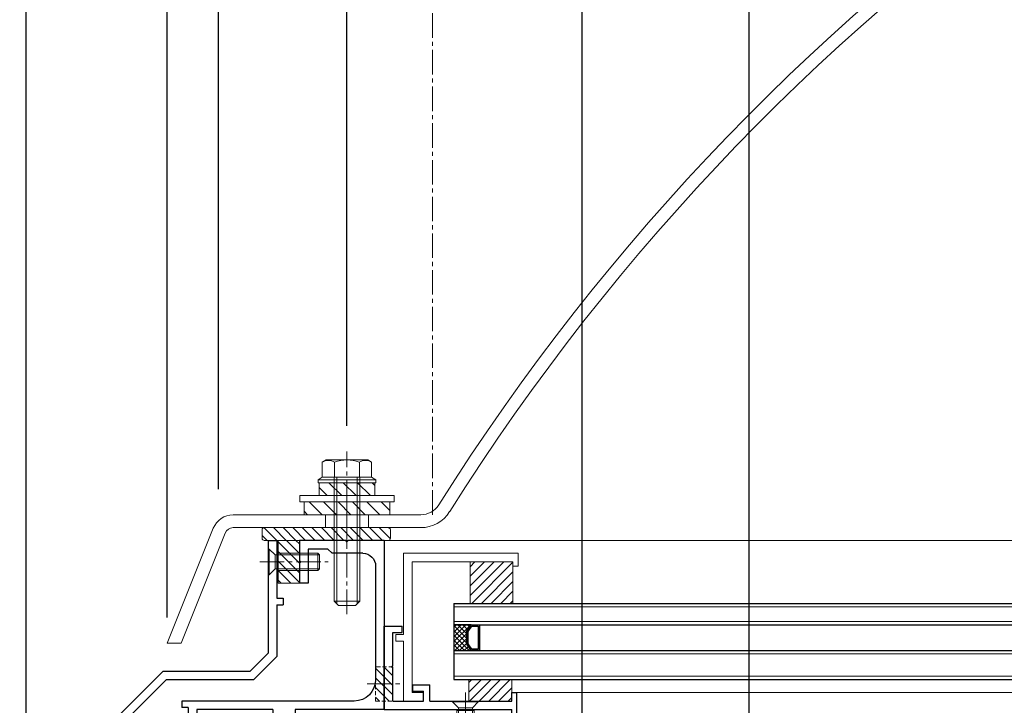
# Model space of a CAD drawing. Units: millimetres. Extents: x -12289 to 68564, y -2748 to 52132.
# Drawn here: x 10683 to 10913, y 7017 to 7177 of the extents above; entities that cross this region are included whole.
import ezdxf

# ---------------------------------------------------------------- set-up
doc = ezdxf.new("R2010")
doc.units = ezdxf.units.MM
doc.header["$LTSCALE"] = 0.3
doc.header["$PDMODE"] = 33
doc.header["$PDSIZE"] = 5
doc.linetypes.add('CENTER2', pattern=[28.575, 19.05, -3.175, 3.175, -3.175])
doc.linetypes.add('HIDDEN2', pattern=[4.7625, 3.175, -1.5875])
doc.layers.get('0').update_dxf_attribs({"lineweight": 9})
doc.layers.get('Defpoints').update_dxf_attribs({"lineweight": 9})
for name, color, linetype, lineweight in [('ガラス01', 140, 'Continuous', 25), ('ガラス02', 141, 'Continuous', 9), ('ハッチング', 7, 'Continuous', 9), ('パーツ01', 150, 'Continuous', 20), ('パーツ02', 121, 'Continuous', 9), ('ビスボルト', 171, 'Continuous', 9), ('中心線', 210, 'CENTER2', 9), ('型材01', 3, 'Continuous', 25), ('型材02', 71, 'Continuous', 9), ('寸法', 10, 'Continuous', 9)]:
    doc.layers.add(name, color=color, linetype=linetype, lineweight=lineweight)
doc.styles.add('TGK-text', font='txt', dxfattribs={"height": 3.5})
doc.dimstyles.new('T-dim', dxfattribs={"dimtxt": 3.5, "dimasz": 1.5, "dimexe": 0, "dimexo": 3, "dimgap": 1, "dimtad": 1, "dimdec": 1, "dimdsep": 46, "dimtxsty": 'TGK-text', "dimblk": 'DOTBLANK', "dimcen": 0, "dimclrt": 2, "dimazin": 2, "dimtfac": 1, "dimtdec": 1, "dimtix": 1, "dimtmove": 2, "dimatfit": 3, "dimldrblk": 'OPEN30', "dimfxl": 1, "dimtolj": 1, "dimtzin": 0, "dimarcsym": 0})

# ---------------------------------------------------------------- blocks, each defined once
blk = doc.blocks.new('TK-1179')
at = {"layer": '型材01', "linetype": 'ByBlock'}
for p, q in [((-4.2, 18), (-4.2, 19.5)), ((0, 19.5), (-4.2, 19.5)), ((0, 0), (0, 19.5)), ((-2, 18), (-4.2, 18)), ((-2, 10.3), (-2, 18)), ((-1.7, 10), (-2, 10.3)), ((-1.7, 10), (-2, 9.7)), ((-2, 2), (-2, 9.7)), ((-10.7, 2), (-10.7, 5.8)), ((-6.7, 5.8), (-10.7, 5.8)), ((-6.7, 4.3), (-6.7, 5.8)), ((-31, -1.6), (-31, 4)), ((-29.8, 4), (-31, 4)), ((-29.8, 2), (-29.8, 4)), ((-9.2, 2), (-9.2, 4.3)), ((-6.7, 4.3), (-9.2, 4.3)), ((-10.7, 2), (-29.8, 2)), ((-29.8, -1.6), (-29.8, 0)), ((0, 0), (-29.8, 0)), ((-2, 2), (-9.2, 2)), ((-29.8, -1.6), (-31, -1.6))]:
    blk.add_line(p, q, dxfattribs=at)
blk = doc.blocks.new('TK-1182')
at = {"layer": '型材01', "linetype": 'ByBlock'}
for p, q in [((0, 0), (8.4, 0)), ((0, 0), (0, -39.5)), ((8.7, -0.3), (8.4, 0)), ((8.7, -0.3), (9, 0)), ((9, 0), (19.8, 0)), ((19.8, 0), (19.8, -4.7)), ((13.2, -2), (12.2, -3)), ((13.2, -2), (17.8, -2)), ((17.8, -2), (17.8, -10)), ((5, -3), (12.2, -3)), ((2, -6), (2, -32.5)), ((19.5, -5), (19.8, -4.7)), ((19.5, -5), (19.8, -5.3)), ((19.8, -5.3), (19.8, -10)), ((17.8, -10), (19.8, -10)), ((7, -37.5), (47.3, -37.5)), ((45.8, -39), (47.3, -39)), ((45.8, -39), (45.8, -88.6)), ((47.3, -37.5), (47.3, -39)), ((0, -39.5), (20.8, -39.5)), ((20.8, -39.5), (20.8, -42.3)), ((26, -39.5), (43.8, -39.5)), ((26, -39.5), (26, -44.09)), ((43.8, -39.5), (43.8, -92.6)), ((20.8, -42.3), (24, -42.3)), ((24, -42.3), (24, -48.8)), ((28, -46.09), (26, -44.09)), ((28, -46.09), (28, -52.09)), ((24.3, -49.1), (24, -48.8)), ((24.3, -49.1), (24, -49.4)), ((24, -49.4), (24, -85.8)), ((28, -52.09), (26, -54.09)), ((26, -54.09), (26, -81.09)), ((28, -83.09), (26, -81.09)), ((28, -83.09), (28, -89.09)), ((24.3, -86.1), (24, -85.8)), ((24.3, -86.1), (24, -86.4)), ((24, -86.4), (24, -92.6)), ((28, -89.09), (26, -91.09)), ((45.8, -88.6), (47.3, -88.6)), ((47.3, -88.6), (47.3, -90.1)), ((26, -91.09), (26, -92.6)), ((45.8, -90.1), (47.3, -90.1)), ((45.8, -90.1), (45.8, -105.1)), ((20.8, -92.6), (24, -92.6)), ((20.8, -92.6), (20.8, -94.6)), ((26, -92.6), (43.8, -92.6)), ((20.8, -94.6), (43.8, -94.6)), ((43.8, -94.6), (43.8, -98.3)), ((44.1, -98.6), (43.8, -98.3)), ((44.1, -98.6), (43.8, -98.9)), ((43.8, -98.9), (43.8, -102.6)), ((37.9, -102.6), (43.8, -102.6)), ((37.9, -102.6), (37.9, -105.1)), ((38.9, -104.6), (44.8, -104.6)), ((38.9, -104.6), (38.9, -105.1)), ((44.8, -104.6), (44.8, -105.1))]:
    blk.add_line(p, q, dxfattribs=at)
for centre, radius, start, end in [((5, -6), 3, 90, 180), ((7, -32.5), 5, 180, 270), ((38.4, -105.1), 0.5, 180, 270), ((38.4, -105.1), 0.5, 270, 0), ((45.3, -105.1), 0.5, 180, 270), ((45.3, -105.1), 0.5, 270, 0)]:
    blk.add_arc(centre, radius, start, end, dxfattribs=at)
blk = doc.blocks.new('TK-1183')
at = {"layer": '型材01', "linetype": 'ByBlock'}
for p, q in [((0, 0), (0, -13.5)), ((2, 0), (0, 0)), ((2, 0), (2, -4.7)), ((1.7, -5), (2, -4.7)), ((1.7, -5), (2, -5.3)), ((2, -5.3), (2, -26.3)), ((-1.5, -13.5), (-1.5, -15)), ((0, -13.5), (-1.5, -13.5)), ((0, -15), (-1.5, -15)), ((0, -15), (0, -27.13)), ((0, -27.13), (5.37, -32.5)), ((2, -26.3), (6.2, -30.5)), ((26.6, -30.5), (6.2, -30.5)), ((26.6, -30.5), (38.6, -42.5)), ((25.77, -32.5), (5.37, -32.5)), ((25.77, -32.5), (36.6, -43.33)), ((36.6, -43.33), (36.6, -93.11)), ((38.6, -42.5), (38.6, -91.6)), ((38.6, -91.6), (45.6, -93.6)), ((26, -93.6), (26, -98.3)), ((28, -93.6), (26, -93.6)), ((28, -93.6), (28, -94.6)), ((36.6, -93.11), (43.6, -95.11)), ((45.6, -93.6), (45.6, -121.6)), ((28, -94.6), (29, -95.6)), ((29, -95.6), (29, -102.6)), ((43.6, -95.11), (43.6, -102.6)), ((26.3, -98.6), (26, -98.3)), ((26.3, -98.6), (26, -98.9)), ((26, -98.9), (26, -105.1)), ((43.6, -102.6), (29, -102.6)), ((27, -104.6), (27, -105.1)), ((32.6, -104.6), (27, -104.6)), ((32.6, -104.6), (32.6, -105.1)), ((33.6, -104.6), (33.6, -105.1)), ((39.3, -104.6), (33.6, -104.6)), ((39.6, -104.3), (39.3, -104.6)), ((39.6, -104.3), (39.9, -104.6)), ((43.6, -104.6), (39.9, -104.6)), ((43.6, -104.6), (43.6, -121.6))]:
    blk.add_line(p, q, dxfattribs=at)
for centre, radius, start, end in [((26.5, -105.1), 0.5, 180, 270), ((26.5, -105.1), 0.5, 270, 0), ((33.1, -105.1), 0.5, 180, 270), ((33.1, -105.1), 0.5, 270, 0), ((44.6, -121.6), 1, 180, 270), ((44.6, -121.6), 1, 270, 0)]:
    blk.add_arc(centre, radius, start, end, dxfattribs=at)
blk = doc.blocks.new('*U33')
at = {"layer": 'ビスボルト', "linetype": 'ByBlock'}
for p, q in [((-0.2, 3), (-1.5788, 1.6212)), ((-0.2, 3), (-0.2, -3)), ((0, 3), (-0.2, 3)), ((0, 3), (0, -3)), ((-12, 1.6212), (-11.6208, 2)), ((-1.5788, 1.6212), (-12, 1.6212)), ((-12, 1.6212), (-12, -1.6212)), ((-2.2, 2), (-11.6208, 2)), ((-11.6208, 2), (-11.6208, -2)), ((-2.2, 2), (-2.2, -2)), ((-1.5788, 1.6212), (-1.5788, -1.6212)), ((-1.5788, -1.6212), (-1.5788, 1.6212)), ((-1.5788, -1.6212), (-12, -1.6212)), ((-12, -1.6212), (-11.6208, -2)), ((-2.2, -2), (-11.6208, -2)), ((-0.2, -3), (-1.5788, -1.6212)), ((0, -3), (-0.2, -3))]:
    blk.add_line(p, q, dxfattribs=at)
at = {"layer": '中心線'}
blk.add_line((2, 0), (-14, 0), dxfattribs=at)
blk = doc.blocks.new('TK-0009P')
at = {"layer": '型材02', "linetype": 'ByBlock'}
for p, q in [((-4.7, 15.5), (-4.7, 34.5)), ((-4.7, 34.5), (22.1, 34.5)), ((-2.7, 2), (-2.7, 32.5)), ((20.9, 32.5), (-2.7, 32.5)), ((20.9, 31.5), (20.9, 32.5)), ((22.1, 34.5), (22.1, 31.5)), ((22.1, 31.5), (20.9, 31.5)), ((-6.5, 14), (-6.5, 15.5)), ((-6.5, 15.5), (-4.7, 15.5)), ((-6.5, 14), (-4.7, 14)), ((-4.7, 0), (-4.7, 14)), ((-4.7, 0), (0, 0)), ((-2.7, 2), (0, 2)), ((0, 0), (0, 2))]:
    blk.add_line(p, q, dxfattribs=at)
blk = doc.blocks.new('*U39')
at = {"layer": 'ビスボルト', "linetype": 'ByBlock'}
for p, q in [((-3, 0), (3, 0)), ((-3, 0), (-3, -0.2)), ((3, 0), (3, -0.2)), ((-3, -0.2), (3, -0.2)), ((-3, -0.2), (-1.6212, -1.5788)), ((-2, -2.2), (2, -2.2)), ((-2, -2.2), (-2, -9.6208)), ((-1.6212, -1.5788), (1.6212, -1.5788)), ((-1.6212, -1.5788), (-1.6212, -10)), ((1.6212, -1.5788), (-1.6212, -1.5788)), ((3, -0.2), (1.6212, -1.5788)), ((1.6212, -1.5788), (1.6212, -10)), ((2, -2.2), (2, -9.6208)), ((-2, -9.6208), (2, -9.6208)), ((-1.6212, -10), (-2, -9.6208)), ((-1.6212, -10), (1.6212, -10)), ((1.6212, -10), (2, -9.6208))]:
    blk.add_line(p, q, dxfattribs=at)
at = {"layer": '中心線'}
blk.add_line((0, 2), (0, -12), dxfattribs=at)
blk = doc.blocks.new('エプトシーラー15×30潰')
at = {"layer": 'ハッチング', "linetype": 'ByBlock'}
h = blk.add_hatch(dxfattribs=at)
h.set_pattern_fill('ANSI31', color=256, scale=0.5)
h.set_pattern_definition([(45, (10791.1726, -3350.5004), (-1.12253202, 1.12253202), [])])
h.paths.add_polyline_path([(-14.5, 3, 0.414214), (-15, 2.5), (-15, 0.5, 0.414214), (-14.5, 0), (14.5, 0, 0.414214), (15, 0.5), (15, 2.5, 0.414214), (14.5, 3)])
at = {"layer": 'パーツ01', "linetype": 'ByBlock'}
blk.add_lwpolyline([(-14.5, 0), (14.5, 0, 0.414214), (15, 0.5), (15, 2.5, 0.414214), (14.5, 3), (-14.5, 3, 0.414214), (-15, 2.5), (-15, 0.5, 0.414214)], format="xyb", close=True, dxfattribs=at)
blk = doc.blocks.new('*U164')
at = {"layer": 'ハッチング', "linetype": 'ByBlock', "transparency": 33554687}
h = blk.add_hatch(dxfattribs=at)
h.set_pattern_fill('ANSI31', color=256, scale=0.75)
h.set_pattern_definition([(45, (11766.911, -4997.1294), (-1.68379802, 1.68379802), [])])
h.paths.add_polyline_path([(-6.5, 7.5), (-6.5, 4.5), (6.5, 4.5), (6.5, 7.5)])
h = blk.add_hatch(dxfattribs=at)
h.set_pattern_fill('ANSI31', color=256, scale=0.75)
h.set_pattern_definition([(45, (11771.1369, -4991.8823), (-1.68379802, 1.68379802), [])])
h.paths.add_polyline_path([(-10, 3), (-10, 0), (10, 0), (10, 3)])
at = {"layer": 'パーツ02', "linetype": 'ByBlock'}
for points in [[(-6.5, 4.5), (6.5, 4.5), (6.5, 7.5), (-6.5, 7.5)], [(-10, 0), (10, 0), (10, 3), (-10, 3)]]:
    blk.add_lwpolyline(points, close=True, dxfattribs=at)
at = {"layer": 'ビスボルト', "linetype": 'ByBlock'}
for p, q in [((-5.77, 12.3), (-4.9, 12.8)), ((-5.77, 8.8), (-5.77, 12.3)), ((4.9, 12.8), (-4.9, 12.8)), ((-2.89, 8.8), (-2.89, 12.3)), ((2.89, 8.8), (2.89, 12.3)), ((5.77, 12.3), (4.9, 12.8)), ((5.77, 8.8), (5.77, 12.3)), ((-6.75, 8.2), (-5.77, 8.8)), ((6.75, 8.2), (-6.75, 8.2)), ((-6.75, 7.5), (-6.75, 8.2)), ((6.75, 7.5), (-6.75, 7.5)), ((5.77, 8.8), (-5.77, 8.8)), ((-3, 8.8), (-3, -20.2)), ((-2.4, 8.8), (-2.4, -20.8)), ((2.4, 8.8), (2.4, -20.8)), ((3, 8.8), (3, -20.2)), ((5.77, 8.8), (6.75, 8.2)), ((6.75, 7.5), (6.75, 8.2)), ((-3, -20.2), (-2, -21.2)), ((3, -20.2), (-3, -20.2)), ((3, -20.2), (2, -21.2)), ((2, -21.2), (-2, -21.2))]:
    blk.add_line(p, q, dxfattribs=at)
blk.add_lwpolyline([(-11, 4.5), (-11, 3), (11, 3), (11, 4.5)], close=True, dxfattribs=at)
for centre, radius, start, end in [((-4.33, 9.8), 2.89, 60, 120), ((0, 4.29), 8.51, 70.1809, 109.8191), ((4.33, 9.8), 2.89, 60, 120)]:
    blk.add_arc(centre, radius, start, end, dxfattribs=at)
at = {"layer": '中心線'}
blk.add_line((0, -23.2), (0, 14.8), dxfattribs=at)
blk = doc.blocks.new('*U107')
at = {"layer": 'ハッチング', "linetype": 'HIDDEN2', "transparency": 33554687}
h = blk.add_hatch(dxfattribs=at)
h.set_pattern_fill('ANSI31', color=256, scale=0.5, angle=90)
h.paths.add_polyline_path([(0, -4), (0, 4), (-4, 4), (-4, -4)])
at = {"linetype": 'ByBlock'}
blk.add_lwpolyline([(0, -4), (0, 4), (-4, 4), (-4, -4)], close=True, dxfattribs=at)
at = {"layer": '中心線'}
blk.add_line((-6, 0), (2, 0), dxfattribs=at)
blk = doc.blocks.new('*U148')
at = {"layer": 'ハッチング', "linetype": 'ByBlock'}
h = blk.add_hatch(dxfattribs=at)
h.set_pattern_fill('ANSI37', color=256, scale=0.25)
h.set_pattern_definition([(45, (0, 6.8), (-0.56127, 0.56127), []), (135, (0, 6.8), (-0.56127, -0.56127), [])])
h.paths.add_polyline_path([(0, 6.8), (4, 6.8), (3, 8.3), (3, 11.3), (4, 12.8), (0, 12.8)])
at = {"layer": 'ガラス01', "linetype": 'ByBlock'}
for p, q in [((0, 17.8), (346.27, 17.8)), ((0, 17.8), (0, 12.8)), ((0, 12.8), (346.27, 12.8)), ((0, 6.8), (0, 0)), ((0, 6.8), (346.27, 6.8)), ((0, 0), (346.27, 0))]:
    blk.add_line(p, q, dxfattribs=at)
blk.add_lwpolyline([(4, 12.8), (0, 12.8), (0, 6.8), (4, 6.8)], dxfattribs=at)
for points in [[(4, 6.8), (3, 8.3), (3, 11.3), (4, 12.8), (6, 12.8), (6, 6.8)], [(4.16, 7.1), (3.3, 8.39), (3.3, 11.21), (4.16, 12.5), (5.7, 12.5), (5.7, 7.1)]]:
    blk.add_lwpolyline(points, close=True, dxfattribs=at)
at = {"layer": 'ガラス02', "linetype": 'ByBlock'}
for p, q in [((0, 17), (346.27, 17)), ((0, 13.6), (346.27, 13.6)), ((0, 6), (346.27, 6)), ((0, 0.8), (346.27, 0.8))]:
    blk.add_line(p, q, dxfattribs=at)
blk = doc.blocks.new('TKR-1107')
at = {"layer": 'ハッチング', "linetype": 'ByBlock'}
h = blk.add_hatch(dxfattribs=at)
h.set_pattern_fill('ANSI31', color=256, scale=0.5)
h.set_pattern_definition([(45, (10556.0263, -3530.173), (-1.12253202, 1.12253202), [])])
h.paths.add_polyline_path([(-10, 5), (-10, 0), (0, 0), (0, 5)])
at = {"layer": 'パーツ01', "linetype": 'ByBlock'}
blk.add_lwpolyline([(-10, 0), (0, 0), (0, 5), (-10, 5)], close=True, dxfattribs=at)
blk = doc.blocks.new('断熱材平5mm')
at = {"layer": 'ハッチング', "transparency": 33554687}
h = blk.add_hatch(dxfattribs=at)
h.set_pattern_fill('ANSI31', color=256, scale=0.5)
h.paths.add_polyline_path([(-5, 0), (5, 0), (5, 5), (-5, 5)])
at = {"layer": 'パーツ02', "linetype": 'ByBlock'}
blk.add_lwpolyline([(-5, 0), (5, 0), (5, 5), (-5, 5)], close=True, dxfattribs=at)
blk = doc.blocks.new('*U151')
at = {"layer": '中心線', "color": 0, "linetype": 'CENTER2', "transparency": 16777216}
blk.add_line((0, -5.5), (0, 5.5), dxfattribs=at)
blk = doc.blocks.new('ドーム端U')
at = {"layer": 'パーツ01', "linetype": 'ByBlock'}
for p, q in [((15.39, 30), (59.23, 30)), ((37, 27), (37, 30)), ((47, 27), (47, 30)), ((0, 0), (10.74, 26.86)), ((3.23, 0), (13.53, 25.74)), ((15.39, 27), (59.23, 27)), ((0, 0), (3.23, 0))]:
    blk.add_line(p, q, dxfattribs=at)
for centre, radius, start, end in [((512, -250), 530, 100.7357, 147.8112), ((512, -250), 527, 100.7976, 147.8112), ((59.23, 35), 5, 270, 327.8112), ((15.39, 25), 5, 90, 158.1986), ((59.23, 35), 8, 270, 327.8112), ((15.39, 25), 2, 90, 158.1986)]:
    blk.add_arc(centre, radius, start, end, dxfattribs=at)
at = {"layer": '中心線', "linetype": 'CENTER2'}
blk.add_blockref('*U151', (42, 28.5), dxfattribs=at)
blk = doc.blocks.new('_DotBlank')
at = {"color": 0, "linetype": 'ByBlock', "lineweight": -2}
blk.add_line((-0.5, 0), (-1, 0), dxfattribs=at)
blk.add_circle((0, 0), 0.5, dxfattribs=at)
blk = doc.blocks.new('*D370')
at = {"layer": 'Defpoints', "color": 0, "transparency": 16777216}
for p in [(10684.62, 7425.17), (10779.62, 7238.63), (10684.62, 6836.66)]:
    blk.add_point(p, dxfattribs=at)
at = {"layer": '寸法', "color": 0, "lineweight": -2, "transparency": 16777216}
for p, q in [((10684.62, 6842.66), (10684.62, 7425.17)), ((10776.62, 7425.17), (10687.62, 7425.17)), ((10779.62, 7244.63), (10779.62, 7425.17))]:
    blk.add_line(p, q, dxfattribs=at)
at = {"layer": '寸法', "color": 0, "lineweight": -2, "transparency": 16777216, "xscale": 3, "yscale": 3, "zscale": 3, "rotation": 180}
blk.add_blockref('_DotBlank', (10684.62, 7425.17), dxfattribs=at)
at = {"layer": '寸法', "color": 0, "lineweight": -2, "transparency": 16777216, "xscale": 3, "yscale": 3, "zscale": 3}
blk.add_blockref('_DotBlank', (10779.62, 7425.17), dxfattribs=at)
at = {"layer": '寸法', "color": 2, "transparency": 16777216, "insert": (10732.12, 7430.67), "char_height": 7, "attachment_point": 5, "style": 'TGK-text'}
blk.add_mtext('\\A1;95', dxfattribs=at)
blk = doc.blocks.new('_Open30')
at = {"color": 0, "linetype": 'ByBlock', "lineweight": -2}
for p, q in [((-1, 0.27), (0, 0)), ((0, 0), (-1, -0.27)), ((0, 0), (-1, 0))]:
    blk.add_line(p, q, dxfattribs=at)
blk = doc.blocks.new('*D371')
at = {"layer": 'Defpoints', "color": 0, "transparency": 16777216}
for p in [(11774.62, 7446.26), (10684.62, 6836.66), (11774.62, 6836.66)]:
    blk.add_point(p, dxfattribs=at)
at = {"layer": '寸法', "color": 0, "lineweight": -2, "transparency": 16777216}
for p, q in [((10684.62, 6842.66), (10684.62, 7446.26)), ((10687.62, 7446.26), (11771.62, 7446.26)), ((11774.62, 6842.66), (11774.62, 7446.26))]:
    blk.add_line(p, q, dxfattribs=at)
at = {"layer": '寸法', "color": 0, "lineweight": -2, "transparency": 16777216, "xscale": 3, "yscale": 3, "zscale": 3, "rotation": 180}
blk.add_blockref('_DotBlank', (10684.62, 7446.26), dxfattribs=at)
at = {"layer": '寸法', "color": 0, "lineweight": -2, "transparency": 16777216, "xscale": 3, "yscale": 3, "zscale": 3}
blk.add_blockref('_DotBlank', (11774.62, 7446.26), dxfattribs=at)
at = {"layer": '寸法', "color": 2, "transparency": 16777216, "insert": (11229.62, 7452.38), "char_height": 7, "attachment_point": 5, "style": 'TGK-text'}
blk.add_mtext('\\A1;本体外形寸法', dxfattribs=at)
blk = doc.blocks.new('*D372')
at = {"layer": 'Defpoints', "color": 0, "transparency": 16777216}
for p in [(10814.62, 7402.74), (10779.62, 7238.63), (10814.62, 7001.06)]:
    blk.add_point(p, dxfattribs=at)
at = {"layer": '寸法', "color": 0, "lineweight": -2, "transparency": 16777216}
for p, q in [((10779.62, 7244.63), (10779.62, 7402.74)), ((10782.62, 7402.74), (10811.62, 7402.74)), ((10814.62, 7007.06), (10814.62, 7402.74))]:
    blk.add_line(p, q, dxfattribs=at)
at = {"layer": '寸法', "color": 0, "lineweight": -2, "transparency": 16777216, "xscale": 3, "yscale": 3, "zscale": 3, "rotation": 180}
blk.add_blockref('_DotBlank', (10779.62, 7402.74), dxfattribs=at)
at = {"layer": '寸法', "color": 0, "lineweight": -2, "transparency": 16777216, "xscale": 3, "yscale": 3, "zscale": 3}
blk.add_blockref('_DotBlank', (10814.62, 7402.74), dxfattribs=at)
at = {"layer": '寸法', "color": 2, "transparency": 16777216, "insert": (10797.12, 7408.24), "char_height": 7, "attachment_point": 5, "style": 'TGK-text'}
blk.add_mtext('\\A1;35', dxfattribs=at)
blk = doc.blocks.new('*D373')
at = {"layer": 'Defpoints', "color": 0, "transparency": 16777216}
for p in [(11644.62, 7402.74), (10814.62, 7001.06), (11644.62, 7001.06)]:
    blk.add_point(p, dxfattribs=at)
at = {"layer": '寸法', "color": 0, "lineweight": -2, "transparency": 16777216}
for p, q in [((10814.62, 7007.06), (10814.62, 7402.74)), ((10817.62, 7402.74), (11641.62, 7402.74)), ((11644.62, 7007.06), (11644.62, 7402.74))]:
    blk.add_line(p, q, dxfattribs=at)
at = {"layer": '寸法', "color": 0, "lineweight": -2, "transparency": 16777216, "xscale": 3, "yscale": 3, "zscale": 3, "rotation": 180}
blk.add_blockref('_DotBlank', (10814.62, 7402.74), dxfattribs=at)
at = {"layer": '寸法', "color": 0, "lineweight": -2, "transparency": 16777216, "xscale": 3, "yscale": 3, "zscale": 3}
blk.add_blockref('_DotBlank', (11644.62, 7402.74), dxfattribs=at)
at = {"layer": '寸法', "color": 2, "transparency": 16777216, "insert": (11229.62, 7408.86), "char_height": 7, "attachment_point": 5, "style": 'TGK-text'}
blk.add_mtext('\\A1;有効開口寸法', dxfattribs=at)
blk = doc.blocks.new('*D461')
at = {"layer": 'Defpoints', "color": 0, "transparency": 16777216}
for p in [(10729.62, 7402.74), (10779.62, 7238.63), (10729.62, 7061.66)]:
    blk.add_point(p, dxfattribs=at)
at = {"layer": '寸法', "color": 0, "lineweight": -2, "transparency": 16777216}
for p, q in [((10729.62, 7067.66), (10729.62, 7402.74)), ((10776.62, 7402.74), (10732.62, 7402.74)), ((10779.62, 7244.63), (10779.62, 7402.74))]:
    blk.add_line(p, q, dxfattribs=at)
at = {"layer": '寸法', "color": 0, "lineweight": -2, "transparency": 16777216, "xscale": 3, "yscale": 3, "zscale": 3, "rotation": 180}
blk.add_blockref('_DotBlank', (10729.62, 7402.74), dxfattribs=at)
at = {"layer": '寸法', "color": 0, "lineweight": -2, "transparency": 16777216, "xscale": 3, "yscale": 3, "zscale": 3}
blk.add_blockref('_DotBlank', (10779.62, 7402.74), dxfattribs=at)
at = {"layer": '寸法', "color": 2, "transparency": 16777216, "insert": (10754.62, 7408.24), "char_height": 7, "attachment_point": 5, "style": 'TGK-text'}
blk.add_mtext('\\A1;50', dxfattribs=at)
blk = doc.blocks.new('*D462')
at = {"layer": 'Defpoints', "color": 0, "transparency": 16777216}
for p in [(10717.62, 7402.74), (10729.62, 7061.66), (10717.62, 7031.66)]:
    blk.add_point(p, dxfattribs=at)
at = {"layer": '寸法', "color": 0, "lineweight": -2, "transparency": 16777216}
for p, q in [((10717.62, 7037.66), (10717.62, 7402.74)), ((10726.62, 7402.74), (10720.62, 7402.74)), ((10729.62, 7067.66), (10729.62, 7402.74))]:
    blk.add_line(p, q, dxfattribs=at)
at = {"layer": '寸法', "color": 0, "lineweight": -2, "transparency": 16777216, "xscale": 3, "yscale": 3, "zscale": 3, "rotation": 180}
blk.add_blockref('_DotBlank', (10717.62, 7402.74), dxfattribs=at)
at = {"layer": '寸法', "color": 0, "lineweight": -2, "transparency": 16777216, "xscale": 3, "yscale": 3, "zscale": 3}
blk.add_blockref('_DotBlank', (10729.62, 7402.74), dxfattribs=at)
at = {"layer": '寸法', "color": 2, "transparency": 16777216, "insert": (10723.62, 7408.24), "char_height": 7, "attachment_point": 5, "style": 'TGK-text'}
blk.add_mtext('\\A1;12', dxfattribs=at)
blk = doc.blocks.new('*D465')
at = {"layer": 'Defpoints', "color": 0, "transparency": 16777216}
for p in [(10759.62, 7382.04), (10779.62, 7238.63), (10759.62, 7076.46)]:
    blk.add_point(p, dxfattribs=at)
at = {"layer": '寸法', "color": 0, "lineweight": -2, "transparency": 16777216}
for p, q in [((10759.62, 7082.46), (10759.62, 7382.04)), ((10776.62, 7382.04), (10762.62, 7382.04)), ((10779.62, 7244.63), (10779.62, 7382.04))]:
    blk.add_line(p, q, dxfattribs=at)
at = {"layer": '寸法', "color": 0, "lineweight": -2, "transparency": 16777216, "xscale": 3, "yscale": 3, "zscale": 3, "rotation": 180}
blk.add_blockref('_DotBlank', (10759.62, 7382.04), dxfattribs=at)
at = {"layer": '寸法', "color": 0, "lineweight": -2, "transparency": 16777216, "xscale": 3, "yscale": 3, "zscale": 3}
blk.add_blockref('_DotBlank', (10779.62, 7382.04), dxfattribs=at)
at = {"layer": '寸法', "color": 2, "transparency": 16777216, "insert": (10769.62, 7387.54), "char_height": 7, "attachment_point": 5, "style": 'TGK-text'}
blk.add_mtext('\\A1;20', dxfattribs=at)
blk = doc.blocks.new('*D466')
at = {"layer": 'Defpoints', "color": 0, "transparency": 16777216}
for p in [(10729.62, 7382.04), (10759.62, 7076.46), (10729.62, 7061.66)]:
    blk.add_point(p, dxfattribs=at)
at = {"layer": '寸法', "color": 0, "lineweight": -2, "transparency": 16777216}
for p, q in [((10729.62, 7067.66), (10729.62, 7382.04)), ((10756.62, 7382.04), (10732.62, 7382.04)), ((10759.62, 7082.46), (10759.62, 7382.04))]:
    blk.add_line(p, q, dxfattribs=at)
at = {"layer": '寸法', "color": 0, "lineweight": -2, "transparency": 16777216, "xscale": 3, "yscale": 3, "zscale": 3, "rotation": 180}
blk.add_blockref('_DotBlank', (10729.62, 7382.04), dxfattribs=at)
at = {"layer": '寸法', "color": 0, "lineweight": -2, "transparency": 16777216, "xscale": 3, "yscale": 3, "zscale": 3}
blk.add_blockref('_DotBlank', (10759.62, 7382.04), dxfattribs=at)
at = {"layer": '寸法', "color": 2, "transparency": 16777216, "insert": (10744.62, 7387.54), "char_height": 7, "attachment_point": 5, "style": 'TGK-text'}
blk.add_mtext('\\A1;30', dxfattribs=at)
blk = doc.blocks.new('*D348')
at = {"layer": 'Defpoints', "color": 0, "transparency": 16777216}
for p in [(10853.62, 7283.08), (10779.62, 7238.63), (10853.62, 6874.06)]:
    blk.add_point(p, dxfattribs=at)
at = {"layer": '寸法', "color": 0, "lineweight": -2, "transparency": 16777216}
for p, q in [((10779.62, 7244.63), (10779.62, 7283.08)), ((10782.62, 7283.08), (10850.62, 7283.08)), ((10853.62, 6880.06), (10853.62, 7283.08))]:
    blk.add_line(p, q, dxfattribs=at)
at = {"layer": '寸法', "color": 0, "lineweight": -2, "transparency": 16777216, "xscale": 3, "yscale": 3, "zscale": 3, "rotation": 180}
blk.add_blockref('_DotBlank', (10779.62, 7283.08), dxfattribs=at)
at = {"layer": '寸法', "color": 0, "lineweight": -2, "transparency": 16777216, "xscale": 3, "yscale": 3, "zscale": 3}
blk.add_blockref('_DotBlank', (10853.62, 7283.08), dxfattribs=at)
at = {"layer": '寸法', "color": 2, "transparency": 16777216, "insert": (10816.62, 7288.58), "char_height": 7, "attachment_point": 5, "style": 'TGK-text'}
blk.add_mtext('\\A1;74', dxfattribs=at)
blk = doc.blocks.new('*U1194')
at = {"layer": 'ハッチング', "linetype": 'ByBlock', "transparency": 33554687}
h = blk.add_hatch(dxfattribs=at)
h.set_pattern_fill('ANSI31', color=256, scale=0.5)
h.set_pattern_definition([(45, (10758.6432, -3426.5208), (-1.12253202, 1.12253202), [])])
h.paths.add_polyline_path([(9.7, 10), (0, 10), (0, 0), (9.7, 0)])
at = {"layer": 'パーツ02', "linetype": 'ByBlock'}
blk.add_lwpolyline([(0, 0), (9.7, 0), (9.7, 10), (0, 10)], close=True, dxfattribs=at)

msp = doc.modelspace()

# ---------------------------------------------------------------- linework, layer by layer
at = {"layer": '中心線'}
msp.add_line((10779.62, 7061.66), (10779.62, 7238.63), dxfattribs=at)
at = {"layer": '型材02'}
for p, q in [((10768.32, 7055.66), (11130.89, 7055.66)), ((10799.32, 7020.16), (11130.89, 7020.16))]:
    msp.add_line(p, q, dxfattribs=at)

# ---------------------------------------------------------------- block references
at = {"linetype": 'HIDDEN2'}
msp.add_blockref('*U107', (10770.32, 7022.16), dxfattribs=at)
at = {"layer": 'ガラス01'}
msp.add_blockref('*U148', (10784.62, 7023.16), dxfattribs=at)
at = {"layer": 'パーツ01'}
for name, p in [('ドーム端U', (10717.62, 7031.66)), ('TKR-1107', (10798.12, 7018.16))]:
    msp.add_blockref(name, p, dxfattribs=at)
at = {"layer": 'パーツ01', "xscale": -1}
msp.add_blockref('エプトシーラー15×30潰', (10754.77, 7055.66), dxfattribs=at)
at = {"layer": 'パーツ02', "rotation": 90}
msp.add_blockref('断熱材平5mm', (10748.52, 7050.66), dxfattribs=at)
at = {"layer": 'パーツ02', "xscale": -1, "rotation": 90}
msp.add_blockref('*U1194', (10798.42, 7050.66), dxfattribs=at)
at = {"layer": 'ビスボルト', "xscale": -1}
for name, p in [('*U164', (10759.62, 7061.66)), ('*U33', (10741.22, 7050.66)), ('*U39', (10787.32, 7018.16))]:
    msp.add_blockref(name, p, dxfattribs=at)
at = {"layer": '型材01', "xscale": -1}
for name, p in [('TK-1183', (10743.22, 7055.66)), ('TK-1182', (10768.32, 7055.66)), ('TK-1179', (10768.32, 7016.16))]:
    msp.add_blockref(name, p, dxfattribs=at)
at = {"layer": '型材01'}
msp.add_blockref('TK-0009P', (10777.52, 7018.16), dxfattribs=at)

# ---------------------------------------------------------------- dimensions: what is measured, and where the dimension line sits
at = {"layer": '寸法'}
for base, p1, p2, text, picture, middle in [((11774.62, 7446.26), (10684.62, 6836.66), (11774.62, 6836.66), '本体外形寸法', '*D371', (11229.62, 7452.38)), ((11644.62, 7402.74), (10814.62, 7001.06), (11644.62, 7001.06), '有効開口寸法', '*D373', (11229.62, 7408.86))]:
    dim = msp.add_linear_dim(base=base, p1=p1, p2=p2, text=text, dimstyle='T-dim', dxfattribs=at)
    dim.commit()
    dim.dimension.update_dxf_attribs({"geometry": picture, "text_midpoint": middle})
for base, p1, p2, picture, middle in [((10684.62, 7425.17), (10779.62, 7238.63), (10684.62, 6836.66), '*D370', (10732.12, 7430.67)), ((10717.62, 7402.74), (10729.62, 7061.66), (10717.62, 7031.66), '*D462', (10723.62, 7408.24)), ((10729.62, 7402.74), (10779.62, 7238.63), (10729.62, 7061.66), '*D461', (10754.62, 7408.24)), ((10814.62, 7402.74), (10779.62, 7238.63), (10814.62, 7001.06), '*D372', (10797.12, 7408.24)), ((10853.62, 7283.08), (10779.62, 7238.63), (10853.62, 6874.06), '*D348', (10816.62, 7288.58))]:
    dim = msp.add_linear_dim(base=base, p1=p1, p2=p2, dimstyle='T-dim', dxfattribs=at)
    dim.commit()
    dim.dimension.update_dxf_attribs({"geometry": picture, "text_midpoint": middle})
for base, p1, p2, picture, middle in [((10729.62, 7382.04), (10759.62, 7076.46), (10729.62, 7061.66), '*D466', (10744.62, 7387.54)), ((10759.62, 7382.04), (10779.62, 7238.63), (10759.62, 7076.46), '*D465', (10769.62, 7387.54))]:
    dim = msp.add_linear_dim(base=base, p1=p1, p2=p2, angle=180, dimstyle='T-dim', dxfattribs=at)
    dim.commit()
    dim.dimension.update_dxf_attribs({"geometry": picture, "text_midpoint": middle})

doc.saveas('drawing.dxf')
